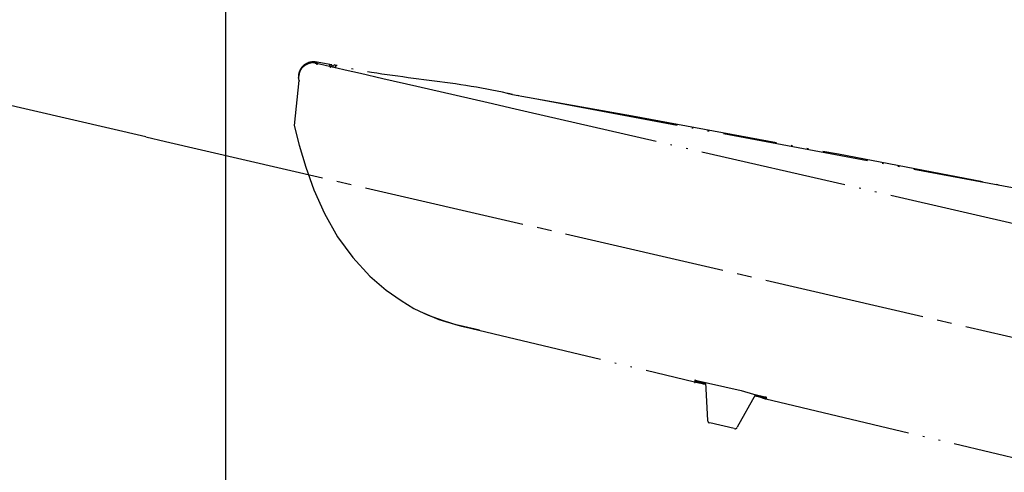
# Model space of a CAD drawing. Units: millimetres. Extents: x 0 to 2520, y 0 to 3564.
# Drawn here: x 1438 to 1505, y 2169 to 2199 of the extents above; entities that cross this region are included whole.
import ezdxf

# ---------------------------------------------------------------- set-up
doc = ezdxf.new("R2010")
doc.units = ezdxf.units.MM
doc.linetypes.add('DASH_CENTER', pattern=[14, 11, -1, 1, -1])
doc.linetypes.add('PHANTOM', pattern=[13, 10, -1, 0, -1, 0, -1])
doc.layers.add('1', color=7, linetype='Continuous')
doc.layers.add('レイヤー_1', color=7, linetype='Continuous')
doc.styles.add('CONVERTER_12', font='txt.shx', dxfattribs={"width": 0.9})
doc.dimstyles.new('ME10_DIM_28', dxfattribs={"dimtxt": 42, "dimasz": 42, "dimexe": 12, "dimexo": 0, "dimgap": 12, "dimtad": 1, "dimdsep": 46, "dimtxsty": 'CONVERTER_12', "dimsah": 1, "dimcen": 0.09, "dimclrd": 2, "dimclre": 2, "dimclrt": 7, "dimadec": 0, "dimazin": 0, "dimtfac": 1, "dimtdec": 4, "dimtix": 1, "dimtmove": 0, "dimatfit": 3, "dimfxl": 1, "dimtolj": 1, "dimtzin": 0, "dimarcsym": 0})
doc.dimstyles.new('ME10_DIM_31', dxfattribs={"dimtxt": 42, "dimasz": 36, "dimexe": 12, "dimexo": 0, "dimgap": 12, "dimtad": 1, "dimdsep": 46, "dimtxsty": 'CONVERTER_12', "dimblk2": 'DOT', "dimsah": 1, "dimcen": 0.09, "dimclrd": 2, "dimclre": 2, "dimclrt": 7, "dimadec": 0, "dimazin": 0, "dimtfac": 1, "dimtdec": 4, "dimtix": 1, "dimtmove": 0, "dimatfit": 3, "dimfxl": 1, "dimtolj": 1, "dimtzin": 0, "dimarcsym": 0})

# ---------------------------------------------------------------- blocks, each defined once
blk = doc.blocks.new('可動角度', base_point=(6657.88, 7325.788))
at = {"layer": 'レイヤー_1', "linetype": 'Continuous'}
for points in [[(1458.444, 2196.548), (1458.435, 2196.507), (1458.477, 2196.498), (1458.486, 2196.538)], [(1458.486, 2196.538), (1458.477, 2196.498), (1458.518, 2196.488), (1458.527, 2196.529)], [(1458.518, 2196.488), (1458.508, 2196.446), (1458.549, 2196.437), (1458.559, 2196.479)], [(1458.559, 2196.479), (1458.549, 2196.437), (1458.591, 2196.427), (1458.6, 2196.469)], [(1458.559, 2196.479), (1458.549, 2196.437), (1458.591, 2196.427), (1458.6, 2196.469)], [(1459.454, 2196.402), (1459.444, 2196.36), (1459.485, 2196.351), (1459.495, 2196.393)], [(1459.454, 2196.402), (1459.444, 2196.36), (1459.485, 2196.351), (1459.495, 2196.393)], [(1459.466, 2196.269), (1459.457, 2196.227), (1459.498, 2196.218), (1459.508, 2196.259)], [(1459.466, 2196.269), (1459.457, 2196.227), (1459.498, 2196.218), (1459.508, 2196.259)], [(1459.466, 2196.269), (1459.457, 2196.227), (1459.498, 2196.218), (1459.508, 2196.259)], [(1459.466, 2196.269), (1459.457, 2196.227), (1459.498, 2196.218), (1459.508, 2196.259)], [(1459.806, 2196.234), (1459.797, 2196.193), (1459.837, 2196.183), (1459.847, 2196.224)], [(1459.825, 2196.316), (1459.815, 2196.275), (1459.856, 2196.265), (1459.866, 2196.307)], [(1457.293, 2195.511), (1457.283, 2195.469), (1457.324, 2195.46), (1457.334, 2195.501)], [(1457.293, 2195.511), (1457.283, 2195.469), (1457.324, 2195.46), (1457.334, 2195.501)], [(1457.337, 2195.327), (1457.328, 2195.286), (1457.369, 2195.276), (1457.378, 2195.317)], [(1457.337, 2195.327), (1457.328, 2195.286), (1457.369, 2195.276), (1457.378, 2195.317)], [(1457.337, 2195.327), (1457.328, 2195.286), (1457.369, 2195.276), (1457.378, 2195.317)], [(1484.311, 2174.787), (1484.302, 2174.745), (1484.343, 2174.736), (1484.352, 2174.777)], [(1484.311, 2174.787), (1484.302, 2174.745), (1484.343, 2174.736), (1484.352, 2174.777)], [(1484.33, 2174.869), (1484.321, 2174.828), (1484.362, 2174.818), (1484.371, 2174.86)], [(1484.33, 2174.869), (1484.321, 2174.828), (1484.362, 2174.818), (1484.371, 2174.86)], [(1484.33, 2174.869), (1484.321, 2174.828), (1484.362, 2174.818), (1484.371, 2174.86)], [(1484.33, 2174.869), (1484.321, 2174.828), (1484.362, 2174.818), (1484.371, 2174.86)], [(1484.33, 2174.869), (1484.321, 2174.828), (1484.362, 2174.818), (1484.371, 2174.86)], [(1484.34, 2174.91), (1484.33, 2174.869), (1484.371, 2174.86), (1484.381, 2174.901)], [(1484.34, 2174.91), (1484.33, 2174.869), (1484.371, 2174.86), (1484.381, 2174.901)], [(1488.446, 2173.875), (1488.436, 2173.835), (1488.477, 2173.825), (1488.487, 2173.866)], [(1489.147, 2173.714), (1489.137, 2173.673), (1489.179, 2173.663), (1489.188, 2173.704)], [(1489.147, 2173.714), (1489.137, 2173.673), (1489.179, 2173.663), (1489.188, 2173.704)], [(1489.147, 2173.714), (1489.137, 2173.673), (1489.179, 2173.663), (1489.188, 2173.704)], [(1489.147, 2173.714), (1489.137, 2173.673), (1489.179, 2173.663), (1489.188, 2173.704)], [(1489.147, 2173.714), (1489.137, 2173.673), (1489.179, 2173.663), (1489.188, 2173.704)], [(1489.156, 2173.755), (1489.147, 2173.714), (1489.188, 2173.704), (1489.198, 2173.746)], [(1489.156, 2173.755), (1489.147, 2173.714), (1489.188, 2173.704), (1489.198, 2173.746)], [(1489.188, 2173.704), (1489.179, 2173.663), (1489.22, 2173.654), (1489.229, 2173.695)]]:
    blk.add_hatch(color=7, dxfattribs=at).paths.add_polyline_path(points)
at = {"layer": '1', "color": 5, "linetype": 'PHANTOM'}
for p, q in [((1459.425, 2196.279), (1458.435, 2196.507)), ((1446.911, 2191.468), (1448.235, 2191.162))]:
    blk.add_line(p, q, dxfattribs=at)
at = {"layer": 'レイヤー_1', "color": 5, "linetype": 'PHANTOM'}
for points in [[(1458.435, 2196.507), (1458.477, 2196.498), (1458.486, 2196.538), (1458.444, 2196.548), (1458.435, 2196.507)], [(1458.477, 2196.498), (1458.518, 2196.488), (1458.527, 2196.529), (1458.486, 2196.538), (1458.477, 2196.498)], [(1458.508, 2196.446), (1458.549, 2196.437), (1458.559, 2196.479), (1458.518, 2196.488), (1458.508, 2196.446)], [(1458.549, 2196.437), (1458.591, 2196.427), (1458.6, 2196.469), (1458.559, 2196.479), (1458.549, 2196.437)], [(1458.549, 2196.437), (1458.591, 2196.427), (1458.6, 2196.469), (1458.559, 2196.479), (1458.549, 2196.437)], [(1459.444, 2196.36), (1459.485, 2196.351), (1459.495, 2196.393), (1459.454, 2196.402), (1459.444, 2196.36)], [(1459.444, 2196.36), (1459.485, 2196.351), (1459.495, 2196.393), (1459.454, 2196.402), (1459.444, 2196.36)], [(1459.457, 2196.227), (1459.498, 2196.218), (1459.508, 2196.259), (1459.466, 2196.269), (1459.457, 2196.227)], [(1459.457, 2196.227), (1459.498, 2196.218), (1459.508, 2196.259), (1459.466, 2196.269), (1459.457, 2196.227)], [(1459.457, 2196.227), (1459.498, 2196.218), (1459.508, 2196.259), (1459.466, 2196.269), (1459.457, 2196.227)], [(1459.457, 2196.227), (1459.498, 2196.218), (1459.508, 2196.259), (1459.466, 2196.269), (1459.457, 2196.227)], [(1459.797, 2196.193), (1459.837, 2196.183), (1459.847, 2196.224), (1459.806, 2196.234), (1459.797, 2196.193)], [(1459.815, 2196.275), (1459.856, 2196.265), (1459.866, 2196.307), (1459.825, 2196.316), (1459.815, 2196.275)], [(1457.283, 2195.469), (1457.324, 2195.46), (1457.334, 2195.501), (1457.293, 2195.511), (1457.283, 2195.469)], [(1457.283, 2195.469), (1457.324, 2195.46), (1457.334, 2195.501), (1457.293, 2195.511), (1457.283, 2195.469)], [(1457.328, 2195.286), (1457.369, 2195.276), (1457.378, 2195.317), (1457.337, 2195.327), (1457.328, 2195.286)], [(1457.328, 2195.286), (1457.369, 2195.276), (1457.378, 2195.317), (1457.337, 2195.327), (1457.328, 2195.286)], [(1457.328, 2195.286), (1457.369, 2195.276), (1457.378, 2195.317), (1457.337, 2195.327), (1457.328, 2195.286)], [(1484.302, 2174.745), (1484.343, 2174.736), (1484.352, 2174.777), (1484.311, 2174.787), (1484.302, 2174.745)], [(1484.302, 2174.745), (1484.343, 2174.736), (1484.352, 2174.777), (1484.311, 2174.787), (1484.302, 2174.745)], [(1484.321, 2174.828), (1484.362, 2174.818), (1484.371, 2174.86), (1484.33, 2174.869), (1484.321, 2174.828)], [(1484.321, 2174.828), (1484.362, 2174.818), (1484.371, 2174.86), (1484.33, 2174.869), (1484.321, 2174.828)], [(1484.321, 2174.828), (1484.362, 2174.818), (1484.371, 2174.86), (1484.33, 2174.869), (1484.321, 2174.828)], [(1484.321, 2174.828), (1484.362, 2174.818), (1484.371, 2174.86), (1484.33, 2174.869), (1484.321, 2174.828)], [(1484.321, 2174.828), (1484.362, 2174.818), (1484.371, 2174.86), (1484.33, 2174.869), (1484.321, 2174.828)], [(1484.33, 2174.869), (1484.371, 2174.86), (1484.381, 2174.901), (1484.34, 2174.91), (1484.33, 2174.869)], [(1484.33, 2174.869), (1484.371, 2174.86), (1484.381, 2174.901), (1484.34, 2174.91), (1484.33, 2174.869)], [(1488.436, 2173.835), (1488.477, 2173.825), (1488.487, 2173.866), (1488.446, 2173.875), (1488.436, 2173.835)], [(1489.137, 2173.673), (1489.179, 2173.663), (1489.188, 2173.704), (1489.147, 2173.714), (1489.137, 2173.673)], [(1489.137, 2173.673), (1489.179, 2173.663), (1489.188, 2173.704), (1489.147, 2173.714), (1489.137, 2173.673)], [(1489.137, 2173.673), (1489.179, 2173.663), (1489.188, 2173.704), (1489.147, 2173.714), (1489.137, 2173.673)], [(1489.137, 2173.673), (1489.179, 2173.663), (1489.188, 2173.704), (1489.147, 2173.714), (1489.137, 2173.673)], [(1489.137, 2173.673), (1489.179, 2173.663), (1489.188, 2173.704), (1489.147, 2173.714), (1489.137, 2173.673)], [(1489.147, 2173.714), (1489.188, 2173.704), (1489.198, 2173.746), (1489.156, 2173.755), (1489.147, 2173.714)], [(1489.147, 2173.714), (1489.188, 2173.704), (1489.198, 2173.746), (1489.156, 2173.755), (1489.147, 2173.714)], [(1489.179, 2173.663), (1489.22, 2173.654), (1489.229, 2173.695), (1489.188, 2173.704), (1489.179, 2173.663)]]:
    blk.add_lwpolyline(points, close=True, dxfattribs=at)
for points in [[(1458.454, 2196.589), (1458.444, 2196.548)], [(1458.444, 2196.548), (1458.486, 2196.538)], [(1459.454, 2196.402), (1458.577, 2196.561), (1458.537, 2196.57), (1458.454, 2196.589)], [(1458.486, 2196.538), (1458.518, 2196.488)], [(1458.518, 2196.488), (1458.559, 2196.479)], [(1459.425, 2196.279), (1459.454, 2196.402)], [(1459.425, 2196.279), (1459.466, 2196.269), (1459.508, 2196.259)], [(1459.599, 2196.282), (1459.609, 2196.323), (1459.568, 2196.333), (1459.577, 2196.374), (1459.454, 2196.402)], [(1459.508, 2196.259), (1459.466, 2196.269)], [(1461.529, 2195.793), (1460.497, 2196.031), (1459.92, 2196.164), (1459.631, 2196.231), (1459.549, 2196.25), (1459.508, 2196.259)], [(1459.835, 2196.357), (1459.752, 2196.376), (1459.742, 2196.335), (1459.701, 2196.345), (1459.691, 2196.303), (1459.65, 2196.313)], [(1459.825, 2196.316), (1459.806, 2196.234)], [(1459.835, 2196.357), (1459.825, 2196.316)], [(1457.293, 2195.511), (1457.337, 2195.327), (1457.019, 2192.254)], [(1463.055, 2195.441), (1461.529, 2195.793)], [(1457.315, 2195.419), (1457.337, 2195.327)], [(1465.365, 2194.907), (1463.055, 2195.441)], [(1468.046, 2194.288), (1465.365, 2194.907)], [(1470.232, 2193.784), (1468.046, 2194.288)], [(1509.082, 2187.421), (1471.885, 2194.357)], [(1471.885, 2194.357), (1475.975, 2193.631), (1480.065, 2192.904), (1494.109, 2190.313), (1508.092, 2187.649), (1509.958, 2187.262)], [(1472.088, 2193.355), (1470.232, 2193.784)], [(1472.955, 2193.155), (1472.088, 2193.355)], [(1713.68, 2137.579), (1665.479, 2148.794), (1617.27, 2159.967), (1593.346, 2165.491), (1533.155, 2179.344), (1472.955, 2193.155)], [(1457.019, 2192.254), (1457.361, 2190.914)], [(1457.361, 2190.914), (1457.799, 2189.423)], [(1457.799, 2189.423), (1458.35, 2187.862)], [(1458.351, 2187.862), (1459.068, 2186.263)], [(1459.068, 2186.263), (1459.959, 2184.667)], [(1459.959, 2184.667), (1461.022, 2183.248)], [(1461.022, 2183.248), (1462.164, 2181.985)], [(1462.164, 2181.985), (1463.29, 2181.03)], [(1463.291, 2181.03), (1464.299, 2180.319)], [(1464.299, 2180.319), (1465.172, 2179.77), (1466.155, 2179.326), (1467.158, 2178.964), (1468.17, 2178.643)], [(1465.607, 2179.583), (1466.869, 2179.031), (1468.17, 2178.643)], [(1468.253, 2178.624), (1468.17, 2178.643)], [(1468.171, 2178.643), (1484.311, 2174.787)], [(1468.171, 2178.643), (1468.253, 2178.624)], [(1468.253, 2178.624), (1468.418, 2178.586), (1469.655, 2178.301)], [(1469.655, 2178.301), (1468.253, 2178.624)], [(1485.054, 2174.615), (1485.012, 2174.625), (1484.352, 2174.777), (1484.311, 2174.787)], [(1484.311, 2174.787), (1484.394, 2174.768), (1484.724, 2174.692), (1485.054, 2174.615)], [(1484.352, 2174.777), (1484.311, 2174.787)], [(1484.311, 2174.787), (1484.6, 2174.72), (1484.724, 2174.692), (1484.889, 2174.654), (1485.054, 2174.615)], [(1484.362, 2174.818), (1484.321, 2174.828), (1484.733, 2174.733), (1485.022, 2174.666), (1484.362, 2174.818), (1485.063, 2174.656)], [(1484.33, 2174.869), (1484.413, 2174.85)], [(1484.33, 2174.869), (1484.371, 2174.86)], [(1484.33, 2174.869), (1484.743, 2174.774), (1485.031, 2174.708)], [(1485.022, 2174.666), (1484.371, 2174.86), (1484.33, 2174.869)], [(1484.34, 2174.91), (1484.381, 2174.901)], [(1484.371, 2174.86), (1485.063, 2174.656)], [(1484.381, 2174.901), (1484.546, 2174.863)], [(1484.413, 2174.85), (1485.073, 2174.698)], [(1484.546, 2174.863), (1485.248, 2174.701)], [(1485.041, 2174.749), (1485.18, 2172.153)], [(1485.041, 2174.749), (1485.18, 2172.153)], [(1485.248, 2174.701), (1486.361, 2174.444)], [(1486.361, 2174.444), (1487.474, 2174.187)], [(1487.474, 2174.187), (1488.332, 2173.946)], [(1488.455, 2173.917), (1487.202, 2171.686)], [(1488.455, 2173.917), (1487.202, 2171.686)], [(1488.332, 2173.946), (1488.909, 2173.812)], [(1489.137, 2173.673), (1489.179, 2173.663), (1488.725, 2173.768), (1488.436, 2173.835), (1489.137, 2173.673), (1488.395, 2173.844)], [(1488.395, 2173.844), (1488.436, 2173.835), (1489.137, 2173.673), (1489.179, 2173.663)], [(1488.395, 2173.844), (1488.725, 2173.768), (1489.127, 2173.631), (1489.169, 2173.621)], [(1489.179, 2173.663), (1488.725, 2173.768), (1488.436, 2173.835)], [(1488.446, 2173.875), (1489.065, 2173.733)], [(1488.446, 2173.875), (1488.569, 2173.847), (1488.693, 2173.818), (1488.94, 2173.761), (1489.147, 2173.714)], [(1488.909, 2173.812), (1489.115, 2173.765)], [(1489.169, 2173.621), (1489.087, 2173.641), (1488.921, 2173.679)], [(1489.065, 2173.733), (1489.147, 2173.714)], [(1489.115, 2173.765), (1489.156, 2173.755)], [(1489.147, 2173.714), (1489.188, 2173.704)], [(1489.169, 2173.621), (1510.053, 2168.67)], [(1485.18, 2172.153), (1485.212, 2172.102), (1485.202, 2172.061), (1485.244, 2172.051), (1485.235, 2172.01), (1485.358, 2171.982)], [(1487.008, 2171.601), (1485.358, 2171.982)], [(1487.008, 2171.601), (1487.091, 2171.582), (1487.192, 2171.645), (1487.202, 2171.686)]]:
    blk.add_lwpolyline(points, dxfattribs=at)
for points, knots in [([(1458.454, 2196.589), (1458.425, 2196.588), (1458.367, 2196.587), (1458.136, 2196.588), (1457.756, 2196.473), (1457.385, 2196.08), (1457.285, 2195.7), (1457.309, 2195.485), (1457.313, 2195.441), (1457.315, 2195.419)], [0, 0, 0, 0, 0.087316, 0.174632, 0.691054, 1.220508, 1.734679, 1.801461, 1.868243, 1.868243, 1.868243, 1.868243]), ([(1458.435, 2196.507), (1458.416, 2196.511), (1458.389, 2196.518), (1458.267, 2196.548), (1458.06, 2196.495), (1457.79, 2196.389), (1457.561, 2196.203), (1457.384, 2195.964), (1457.35, 2195.756), (1457.318, 2195.621), (1457.305, 2195.566), (1457.296, 2195.525), (1457.293, 2195.511)], [0, 0, 0, 0, 0.058265, 0.084749, 0.373797, 0.666368, 0.958043, 1.245873, 1.535637, 1.579581, 1.661192, 1.705136, 1.705136, 1.705136, 1.705136]), ([(1458.518, 2196.488), (1458.509, 2196.49), (1458.481, 2196.496), (1458.454, 2196.503), (1458.435, 2196.507)], [0, 0, 0, 0, 0.02648417, 0.08474935, 0.08474935, 0.08474935, 0.08474935]), ([(1471.885, 2194.357), (1471.83, 2194.37), (1471.72, 2194.395), (1469.736, 2194.856), (1465.864, 2195.383), (1461.982, 2195.859), (1459.999, 2196.319), (1459.889, 2196.345), (1459.835, 2196.357)], [0, 0, 0, 0, 0.169154, 0.338308, 6.109554, 11.878415, 12.047569, 12.216723, 12.216723, 12.216723, 12.216723])]:
    blk.add_open_spline(points, degree=3, knots=knots, dxfattribs=at)
blk = doc.blocks.new('S1046BF2-2S-_色_', base_point=(16429.693, -8210.317))
at = {"layer": '1', "color": 2, "linetype": 'DASH_CENTER'}
blk.add_line((1448.235, 2191.162), (1735.038, 2124.949), dxfattribs=at)
at = {"layer": '1'}
blk.add_blockref('可動角度', (6657.88, 7325.788), dxfattribs=at)
blk = doc.blocks.new('*D71')
at = {"layer": '1', "color": 2, "linetype": 'Continuous'}
for p, q in [((1452.354, 2164.259), (1452.354, 2465.056)), ((2051.576, 2276), (2051.576, 2465.056)), ((1452.354, 2453.056), (2051.576, 2453.056))]:
    blk.add_line(p, q, dxfattribs=at)
at = {"layer": '1', "color": 2}
for points in [[(1494.354, 2458.585), (1494.354, 2447.527), (1452.354, 2453.056)], [(2009.576, 2447.527), (2009.576, 2458.585), (2051.576, 2453.056)]]:
    blk.add_solid(points, dxfattribs=at)
at = {"layer": '1', "color": 7, "insert": (1710.795, 2465.056), "char_height": 42, "attachment_point": 7, "rotation": 0.00014, "line_spacing_factor": 0.60024, "style": 'CONVERTER_12'}
blk.add_mtext('600', dxfattribs=at)
blk = doc.blocks.new('*D74')
at = {"layer": '1'}
h = blk.add_hatch(color=2, dxfattribs=at)
edge = h.paths.add_edge_path()
edge.add_arc((1406.717, 2158.07), 10.5, 0, 360)
at = {"layer": '1', "color": 2, "linetype": 'Continuous'}
for p, q in [((1411.455, 2199.654), (1399.763, 2202.353)), ((1446.911, 2191.468), (1411.455, 2199.654)), ((1406.717, 2158.07), (1394.717, 2158.07)), ((1443.106, 2158.07), (1406.717, 2158.07))]:
    blk.add_line(p, q, dxfattribs=at)
at = {"layer": '1', "color": 2}
blk.add_circle((1406.717, 2158.07), 10.5, dxfattribs=at)
at = {"layer": '1', "color": 2, "linetype": 'Continuous'}
blk.add_arc((1591.576, 2158.07), 184.858, 132.61838, 180, dxfattribs=at)
at = {"layer": '1', "color": 2}
blk.add_solid([(1418.433, 2235.288), (1427.418, 2232.268), (1411.455, 2199.654)], dxfattribs=at)
at = {"layer": '1', "color": 7, "insert": (1408.751, 2241.258), "char_height": 42, "attachment_point": 7, "rotation": 54.0761, "line_spacing_factor": 0.60024, "style": 'CONVERTER_12'}
blk.add_mtext('13{\\Fgdt;~}', dxfattribs=at)
blk = doc.blocks.new('_DOT')
at = {"color": 0, "linetype": 'ByBlock', "lineweight": -2}
blk.add_line((-0.5, 0), (-1, 0), dxfattribs=at)
at = {"color": 0, "linetype": 'ByBlock', "const_width": 0.5}
blk.add_lwpolyline([(-0.25, 0, 1), (0.25, 0, 1)], format="xyb", close=True, dxfattribs=at)

msp = doc.modelspace()

# ---------------------------------------------------------------- block references
at = {"layer": '1'}
msp.add_blockref('S1046BF2-2S-_色_', (16429.693, -8210.317), dxfattribs=at)

# ---------------------------------------------------------------- dimensions: what is measured, and where the dimension line sits
dim = msp.add_linear_dim(base=(1452.354, 2453.056), p1=(2051.576, 2276), p2=(1452.354, 2164.259), text='600', dimstyle='ME10_DIM_28', dxfattribs=at)
dim.commit()
dim.dimension.update_dxf_attribs({"geometry": '*D71', "text_midpoint": (1761.195, 2486.056), "text_rotation": 0.00014})
dim = msp.add_angular_dim_3p(base=(1407.906, 2178.996), center=(1591.576, 2158.07), p1=(1446.911, 2191.468), p2=(1443.106, 2158.07), dimstyle='ME10_DIM_31', dxfattribs=at)
dim.commit()
dim.dimension.update_dxf_attribs({"geometry": '*D74', "text_midpoint": (1415.155, 2285.889)})

doc.saveas('drawing.dxf')
